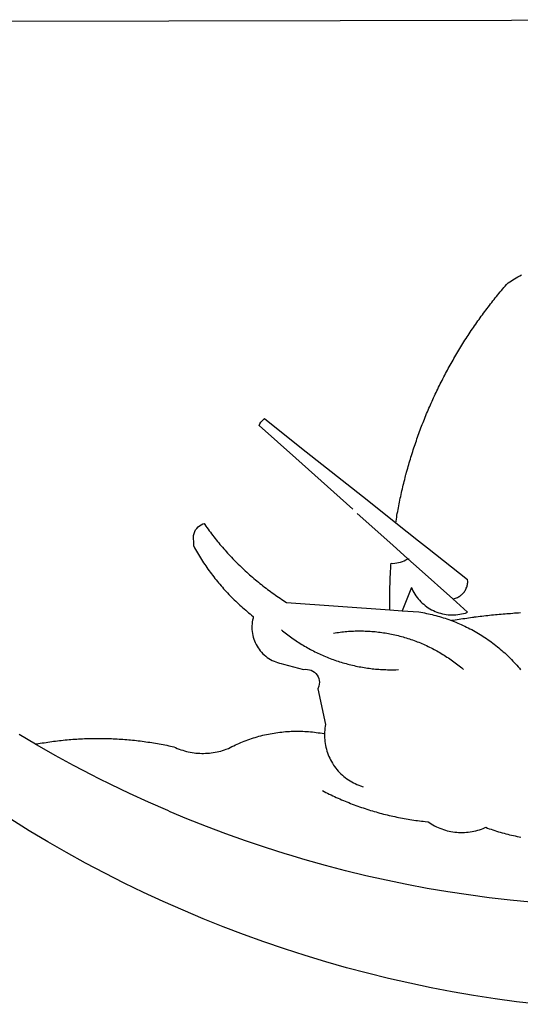
# Model space of a CAD drawing. Extents: x 1845.8 to 1929.9, y 860.7 to 920.1.
# Drawn here: x 1912 to 1912.2, y 868 to 868.4 of the extents above; entities that cross this region are included whole.
import ezdxf

# ---------------------------------------------------------------- set-up
doc = ezdxf.new("R2010")
doc.units = 0
doc.layers.get('0').update_dxf_attribs({"linetype": 'CONTINUOUS'})
doc.layers.add('BRAZAO', color=7, linetype='CONTINUOUS')

# ---------------------------------------------------------------- blocks, each defined once
blk = doc.blocks.new('SIMBULOPOA')
at = {"layer": 'BRAZAO'}
for points in [[(195860.075121, 1683878.02482), (195851.889941, 1683879.003336), (195843.723437, 1683880.126139), (195835.577441, 1683881.391031), (195827.454882, 1683882.798014), (195819.357958, 1683884.346354), (195811.289965, 1683886.036051), (195803.251635, 1683887.866373), (195795.246996, 1683889.835855), (195787.278613, 1683891.945963), (195779.347216, 1683894.193766), (195771.456469, 1683896.580729), (195763.608935, 1683899.104654), (195755.806811, 1683901.765543), (195748.051562, 1683904.56193), (195740.347216, 1683907.493082), (195732.694506, 1683910.559), (195725.096728, 1683913.756754), (195717.556811, 1683917.087809), (195710.074755, 1683920.549234), (195702.654955, 1683924.141764), (195695.299242, 1683927.863199), (195688.009081, 1683931.711344), (195680.788134, 1683935.68693), (195673.636767, 1683939.78776), (195666.558642, 1683944.013102), (195659.554491, 1683948.36149)], [(195458.997607, 1684251.401041), (195915.113696, 1684252.348063)], [(195669.011156, 1683976.934), (195662.759203, 1683980.64152)], [(195809.828783, 1684079.396891), (195809.904589, 1684079.682535), (195810.095751, 1684080.390055), (195810.289843, 1684081.097574), (195810.487231, 1684081.803629), (195810.686083, 1684082.509684), (195810.888964, 1684083.214273), (195811.094408, 1684083.918863), (195811.303149, 1684084.621988), (195811.51372, 1684085.323648), (195811.727953, 1684086.026041), (195811.944384, 1684086.726969), (195812.163378, 1684087.426432), (195812.386767, 1684088.12443), (195812.610888, 1684088.82316), (195812.83977, 1684089.520426), (195813.070116, 1684090.216227), (195813.303393, 1684090.912027), (195813.540331, 1684091.605631), (195813.779101, 1684092.299234), (195814.021166, 1684092.991373), (195814.265795, 1684093.682047), (195814.51372, 1684094.373453), (195814.763842, 1684095.062662), (195815.016894, 1684095.750406), (195815.272509, 1684096.43815), (195815.53142, 1684097.12443), (195815.792895, 1684097.809977), (195816.056933, 1684098.494059), (195816.323901, 1684099.177408), (195816.593432, 1684099.859293), (195816.865527, 1684100.540445), (195817.140917, 1684101.220133), (195817.418871, 1684101.899088), (195817.699755, 1684102.576578), (195817.982836, 1684103.253336), (195818.269213, 1684103.927896), (195818.557787, 1684104.602457), (195818.848559, 1684105.27482), (195819.143359, 1684105.947184), (195819.440356, 1684106.618082), (195819.73955, 1684107.287516), (195820.04204, 1684107.955484), (195820.346728, 1684108.622721), (195820.653979, 1684109.288492), (195820.964892, 1684109.952799), (195821.278002, 1684110.616373), (195821.593676, 1684111.27775), (195821.911547, 1684111.938395), (195822.232714, 1684112.598307), (195822.556811, 1684113.256754), (195822.882372, 1684113.913004), (195823.211962, 1684114.569254), (195823.543749, 1684115.223307), (195823.877367, 1684115.875895), (195824.214281, 1684116.52775), (195824.553393, 1684117.177408), (195824.896166, 1684117.825602), (195825.240404, 1684118.473795), (195825.587939, 1684119.119059), (195825.93767, 1684119.76359), (195826.289965, 1684120.406656), (195826.64519, 1684121.04899), (195827.002612, 1684121.689127), (195827.363329, 1684122.328531), (195827.725512, 1684122.965738), (195828.09099, 1684123.60148), (195828.459032, 1684124.23649), (195828.828905, 1684124.869303), (195829.202441, 1684125.50065), (195829.577807, 1684126.130533), (195829.955737, 1684126.758951), (195830.336962, 1684127.385904), (195830.719653, 1684128.011393), (195831.105639, 1684128.634684), (195831.493822, 1684129.257242), (195831.884203, 1684129.878336), (195832.277148, 1684130.497232), (195832.673388, 1684131.114664), (195833.071093, 1684131.730631), (195833.471728, 1684132.345133), (195833.87456, 1684132.95817), (195834.279955, 1684133.569742), (195834.687914, 1684134.178385), (195835.098437, 1684134.786295), (195835.511156, 1684135.392008), (195835.927172, 1684135.996988), (195836.344653, 1684136.599771), (195836.764696, 1684137.20109), (195837.186938, 1684137.800211), (195837.612475, 1684138.397867), (195838.039843, 1684138.994059), (195838.469408, 1684139.588785), (195838.901904, 1684140.180582), (195839.33623, 1684140.771646), (195839.773119, 1684141.361246), (195840.212939, 1684141.947916), (195840.654589, 1684142.533121), (195841.098437, 1684143.116861), (195841.544115, 1684143.699137), (195841.993822, 1684144.279215), (195842.444262, 1684144.857828), (195842.897997, 1684145.434244), (195843.35393, 1684146.008463), (195843.810961, 1684146.581949), (195844.272021, 1684147.152506), (195844.734545, 1684147.721598), (195845.199633, 1684148.289225), (195845.666186, 1684148.853922), (195846.136034, 1684149.417887), (195846.607714, 1684149.978922), (195847.081591, 1684150.539225), (195847.557299, 1684151.096598), (195848.036303, 1684151.652506), (195848.648974, 1684152.357828), (195849.275195, 1684152.740152), (195849.90288, 1684153.119547), (195850.532763, 1684153.494547), (195851.164843, 1684153.866617), (195851.798388, 1684154.235758), (195852.43413, 1684154.601969), (195853.071337, 1684154.963785), (195853.71184, 1684155.323404)], [(195753.981615, 1684098.072184), (195754.281908, 1684098.677164), (195754.676684, 1684099.293863), (195755.13518, 1684099.865885), (195755.652636, 1684100.386637), (195756.032397, 1684100.694254)], [(195756.032397, 1684100.694254), (195770.147997, 1684089.507242)], [(195753.981615, 1684098.072184), (195767.925463, 1684085.591715)], [(195770.147997, 1684089.507242), (195795.04558, 1684069.774332)], [(195767.925463, 1684085.591715), (195789.576586, 1684066.214762)], [(195805.957568, 1684061.126627), (195806.05974, 1684061.762369), (195806.178393, 1684062.486002), (195806.300341, 1684063.208902), (195806.425219, 1684063.932535), (195806.553027, 1684064.653971), (195806.683764, 1684065.375406), (195806.817431, 1684066.096842), (195806.954394, 1684066.817545), (195807.093554, 1684067.537516), (195807.235644, 1684068.256754), (195807.381029, 1684068.975992), (195807.528979, 1684069.694498), (195807.679491, 1684070.412271), (195807.834032, 1684071.129313), (195807.990404, 1684071.845621), (195808.150072, 1684072.561197), (195808.31267, 1684073.276773), (195808.478197, 1684073.990885), (195808.646288, 1684074.704996), (195808.818041, 1684075.417643), (195808.991991, 1684076.130289), (195809.168139, 1684076.842203), (195809.348315, 1684077.553385), (195809.530688, 1684078.263834), (195809.71599, 1684078.973551), (195809.828783, 1684079.396891)], [(195795.04558, 1684069.774332), (195805.957568, 1684061.126627)], [(195791.306933, 1684064.666422), (195804.807299, 1684052.582926)], [(195729.223193, 1684052.161783), (195729.206347, 1684054.130533), (195729.077441, 1684054.851969), (195729.044115, 1684055.584391), (195729.108935, 1684056.314615), (195729.269335, 1684057.029459), (195729.522021, 1684057.717203), (195729.863696, 1684058.365396), (195730.288134, 1684058.963053), (195730.788012, 1684059.499186), (195731.353808, 1684059.965006), (195731.976, 1684060.351725), (195732.644335, 1684060.65275), (195733.065478, 1684060.778727)], [(195733.065478, 1684060.778727), (195733.310107, 1684060.428629), (195733.733813, 1684059.829508), (195734.161181, 1684059.233316), (195734.592944, 1684058.640787), (195735.028735, 1684058.051188), (195735.467821, 1684057.463785), (195735.911303, 1684056.879313), (195736.35808, 1684056.29777), (195736.809618, 1684055.719889), (195737.264819, 1684055.144938), (195737.723681, 1684054.572916), (195738.186571, 1684054.003092), (195738.652758, 1684053.437662), (195739.122973, 1684052.87443), (195739.597216, 1684052.315592), (195740.075121, 1684051.758951), (195740.556322, 1684051.20524), (195741.041186, 1684050.655191), (195741.530444, 1684050.108805), (195742.022997, 1684049.565348), (195742.519213, 1684049.02482), (195743.018725, 1684048.488688), (195743.522997, 1684047.955484), (195744.029101, 1684047.425211), (195744.539965, 1684046.8986), (195745.053393, 1684046.37565), (195745.571947, 1684045.855631), (195746.091967, 1684045.340006), (195746.616381, 1684044.826578), (195747.14519, 1684044.317545), (195747.676196, 1684043.812174), (195748.210497, 1684043.310465), (195748.748095, 1684042.811686), (195749.289355, 1684042.316568), (195749.835009, 1684041.825846), (195750.382494, 1684041.338053), (195750.795946, 1684040.974771)], [(195805.957568, 1684061.126627), (195814.648119, 1684054.238199)], [(195814.648119, 1684054.238199), (195818.066698, 1684051.528971)], [(195729.223193, 1684052.161783), (195729.451708, 1684051.519449), (195729.812792, 1684050.88151), (195730.179369, 1684050.2465), (195730.55144, 1684049.613688), (195730.929003, 1684048.98527), (195731.310961, 1684048.359049), (195731.698779, 1684047.737223), (195732.091723, 1684047.117594), (195732.49016, 1684046.501627), (195732.893359, 1684045.88859), (195733.301684, 1684045.279947), (195733.715136, 1684044.674234), (195734.134081, 1684044.072184), (195734.557787, 1684043.473063), (195734.98662, 1684042.878336), (195735.42058, 1684042.287271), (195735.858935, 1684041.699137), (195736.302416, 1684041.115396), (195736.751391, 1684040.534586), (195737.204394, 1684039.95817), (195737.662524, 1684039.385416), (195738.125414, 1684038.816324), (195738.593432, 1684038.252359), (195739.06621, 1684037.691324), (195739.543017, 1684037.133951), (195740.02495, 1684036.580973), (195740.511645, 1684036.031656), (195741.002367, 1684035.487467), (195741.508837, 1684034.930094)], [(195804.807299, 1684052.582926), (195810.60808, 1684047.39152)], [(195818.066698, 1684051.528971), (195833.262621, 1684039.485758)], [(195804.180346, 1684045.742105), (195804.875414, 1684045.660074), (195805.606005, 1684045.723795), (195806.332201, 1684045.829264), (195807.050341, 1684045.975748), (195807.759325, 1684046.162516), (195808.456591, 1684046.389566), (195809.139941, 1684046.654703), (195809.807909, 1684046.958658), (195810.60808, 1684047.39152)], [(195810.60808, 1684047.39152), (195811.038378, 1684047.314615), (195810.60808, 1684047.39152)], [(195810.60808, 1684047.39152), (195814.859789, 1684043.585855)], [(195803.742358, 1684027.969156), (195803.74016, 1684028.885416), (195803.726977, 1684029.61857), (195803.71599, 1684030.352457), (195803.709032, 1684031.085611), (195803.703905, 1684031.818766), (195803.702807, 1684032.552652), (195803.703905, 1684033.285807), (195803.709032, 1684034.018961), (195803.71599, 1684034.752848), (195803.726244, 1684035.486002), (195803.739428, 1684036.219156), (195803.755541, 1684036.952311), (195803.77495, 1684037.685465), (195803.796923, 1684038.419352), (195803.822192, 1684039.151773), (195803.850024, 1684039.884928), (195803.881152, 1684040.61735), (195803.915209, 1684041.349771), (195803.95183, 1684042.082926), (195803.991381, 1684042.814615), (195804.034594, 1684043.547037), (195804.08037, 1684044.278727), (195804.12871, 1684045.010416), (195804.180346, 1684045.742105)], [(195814.859789, 1684043.585855), (195827.629198, 1684032.158609)], [(195750.795946, 1684040.974771), (195751.487719, 1684040.374186), (195752.045092, 1684039.898111), (195752.606127, 1684039.424967), (195753.170092, 1684038.955484), (195753.737353, 1684038.491129), (195754.307177, 1684038.029703), (195754.881029, 1684037.572672), (195755.456713, 1684037.11857), (195756.036425, 1684036.668863), (195756.618334, 1684036.222818), (195757.203905, 1684035.781168), (195757.792773, 1684035.34318), (195758.383837, 1684034.909586), (195758.977831, 1684034.478922), (195759.574755, 1684034.053385), (195760.174242, 1684033.630777), (195760.777026, 1684033.212564), (195761.382372, 1684032.798746), (195761.991015, 1684032.38859), (195762.601488, 1684031.983561), (195763.215624, 1684031.581461), (195763.831591, 1684031.184488), (195764.427416, 1684030.805094)], [(195827.629198, 1684032.158609), (195827.965746, 1684032.223063), (195828.335986, 1684032.315348), (195828.700732, 1684032.428141), (195829.058154, 1684032.561441), (195829.407885, 1684032.713785), (195829.748095, 1684032.886637), (195830.078783, 1684033.076334), (195830.398486, 1684033.285074), (195830.705737, 1684033.511393), (195831.000536, 1684033.754557), (195831.280688, 1684034.013102), (195831.546557, 1684034.287027), (195831.795946, 1684034.575602), (195832.029589, 1684034.877359), (195832.24602, 1684035.192301), (195832.444506, 1684035.517496), (195832.624682, 1684035.85441), (195832.785448, 1684036.200113), (195832.927172, 1684036.554605), (195833.048754, 1684036.916422), (195833.150195, 1684037.284098), (195833.231127, 1684037.6569), (195833.291186, 1684038.034098), (195833.33037, 1684038.413492), (195833.347582, 1684038.794352), (195833.262621, 1684039.485758)], [(195811.988329, 1684036.472574), (195808.418871, 1684027.630777)], [(195811.988329, 1684036.472574), (195812.137011, 1684035.863199), (195812.463305, 1684035.206949), (195812.818163, 1684034.564615), (195813.199755, 1684033.938395), (195813.606982, 1684033.32902), (195814.041308, 1684032.737223), (195814.500536, 1684032.165934), (195814.983569, 1684031.61442), (195815.490038, 1684031.084146), (195816.019213, 1684030.575846), (195816.569262, 1684030.090982), (195817.139819, 1684029.630289), (195817.729784, 1684029.193766), (195818.337328, 1684028.784342), (195818.962817, 1684028.400553), (195819.60332, 1684028.043863), (195820.259203, 1684027.715738), (195820.929003, 1684027.416178), (195821.609789, 1684027.144449), (195822.303027, 1684026.903482), (195823.004687, 1684026.692545), (195823.715136, 1684026.511637), (195824.433642, 1684026.36149), (195825.156908, 1684026.242105), (195825.884936, 1684026.154215), (195826.616259, 1684026.097818), (195827.348681, 1684026.072916), (195828.082201, 1684026.079508), (195828.814623, 1684026.117594), (195829.544848, 1684026.186441), (195830.271044, 1684026.287516), (195830.992846, 1684026.419352), (195831.70769, 1684026.582682), (195832.414843, 1684026.776041), (195833.237719, 1684027.13859)], [(195741.508837, 1684034.930094), (195741.998095, 1684034.410074), (195742.502734, 1684033.878336), (195743.011767, 1684033.35026), (195743.525195, 1684032.826578), (195744.043749, 1684032.307291), (195744.5656, 1684031.792398), (195745.092577, 1684031.2819), (195745.622851, 1684030.775797), (195746.157885, 1684030.27482), (195746.697314, 1684029.776773), (195747.241137, 1684029.284586), (195747.788256, 1684028.796793), (195748.33977, 1684028.313395), (195748.896044, 1684027.835123), (195749.454882, 1684027.361246), (195750.019213, 1684026.891764), (195750.58684, 1684026.427408), (195751.157763, 1684025.967447), (195751.73308, 1684025.512613)], [(195827.629198, 1684032.158609), (195833.237719, 1684027.13859)], [(195764.427416, 1684030.805094), (195803.742358, 1684027.969156)], [(195803.742358, 1684027.969156), (195808.418871, 1684027.630777)], [(195751.73308, 1684025.512613), (195751.696093, 1684024.834391), (195751.534228, 1684024.119547), (195751.40935, 1684023.396646), (195751.321825, 1684022.667887), (195751.272387, 1684021.93693), (195751.261767, 1684021.203775), (195751.288134, 1684020.471354), (195751.35332, 1684019.740396), (195751.456225, 1684019.014566), (195751.596484, 1684018.293863), (195751.773363, 1684017.582682), (195751.988329, 1684016.881754), (195752.238451, 1684016.192545), (195752.524828, 1684015.51652), (195752.844897, 1684014.85734), (195753.199023, 1684014.215738), (195753.58684, 1684013.592447), (195754.005419, 1684012.991129), (195754.45476, 1684012.411783), (195754.93413, 1684011.855875), (195755.441698, 1684011.327066), (195755.976, 1684010.824625), (195756.535204, 1684010.350016), (195757.118945, 1684009.906168), (195757.724291, 1684009.493082), (195758.350512, 1684009.11149), (195758.995776, 1684008.76359), (195759.658617, 1684008.448648), (195760.33684, 1684008.168863), (195761.02788, 1684007.924967), (195761.731738, 1684007.717691), (195762.444384, 1684007.546305), (195763.272387, 1684007.396158), (195770.91997, 1684005.295572), (195771.647265, 1684005.384195), (195771.647265, 1684005.384195), (195772.379687, 1684005.365885), (195773.101488, 1684005.242105), (195773.798388, 1684005.015055), (195774.454638, 1684004.688395), (195775.056322, 1684004.270914), (195775.59099, 1684003.769938), (195776.047655, 1684003.196451), (195776.415331, 1684002.562906), (195776.687792, 1684001.882486), (195776.858813, 1684001.170572), (195776.924364, 1684000.440348), (195776.882983, 1683999.708658), (195776.735766, 1683998.990152), (195776.310961, 1683997.947184), (195779.294115, 1683984.453043), (195779.158617, 1683983.73234), (195779.049487, 1683983.007242), (195778.96599, 1683982.27775), (195778.909594, 1683981.547525), (195778.881396, 1683980.875895)], [(195808.418871, 1684027.630777), (195814.74663, 1684027.174479), (195815.470629, 1684027.058756), (195816.193163, 1684026.933512), (195816.914965, 1684026.800211), (195817.634203, 1684026.658854), (195818.351977, 1684026.508707), (195819.067553, 1684026.350504), (195819.782397, 1684026.183512), (195820.494311, 1684026.009195), (195821.204394, 1684025.825357), (195821.913012, 1684025.634195), (195822.617968, 1684025.433512), (195823.321825, 1684025.225504), (195824.022021, 1684025.009439), (195824.720385, 1684024.785318), (195825.41582, 1684024.552408), (195826.108691, 1684024.311441), (195826.7979, 1684024.062418), (195827.170702, 1684023.923258)], [(195835.512988, 1684025.102457), (195835.101, 1684025.046793), (195834.374438, 1684024.945719), (195833.648974, 1684024.842447), (195832.922778, 1684024.737711), (195832.197314, 1684024.630045), (195831.472216, 1684024.520914), (195830.747118, 1684024.408121), (195830.022387, 1684024.293863), (195829.298754, 1684024.176676), (195828.575121, 1684024.057291), (195827.851488, 1684023.936441), (195827.170702, 1684023.923258)], [(195849.638842, 1684026.50651), (195848.956225, 1684026.514566), (195848.956225, 1684026.514566), (195848.225268, 1684026.45817), (195847.493945, 1684026.399576), (195846.762988, 1684026.338785), (195846.032397, 1684026.275797), (195845.302172, 1684026.209879), (195844.571947, 1684026.141764), (195843.841723, 1684026.072184), (195843.112231, 1684025.998941), (195842.382372, 1684025.924234), (195841.65288, 1684025.84733), (195840.923754, 1684025.767496), (195840.194994, 1684025.685465), (195839.466601, 1684025.601236), (195838.738207, 1684025.514811), (195838.01018, 1684025.426188), (195837.282519, 1684025.334635), (195836.554491, 1684025.240152), (195835.827929, 1684025.144938), (195835.512988, 1684025.102457)], [(195853.34746, 1684026.802408), (195852.615038, 1684026.76066), (195851.882983, 1684026.715982), (195851.151293, 1684026.668375), (195850.419604, 1684026.620035), (195849.638842, 1684026.50651)], [(195762.453905, 1684020.413492), (195762.944262, 1684020.00773), (195763.437914, 1684019.606363), (195763.935595, 1684019.210855), (195764.436938, 1684018.819742), (195764.943041, 1684018.433023), (195765.451708, 1684018.052164), (195765.96477, 1684017.674967), (195766.480761, 1684017.303629), (195767.00078, 1684016.937418), (195767.524828, 1684016.576334), (195768.05144, 1684016.219645), (195768.581713, 1684015.869547), (195769.116015, 1684015.523844), (195769.65288, 1684015.183268), (195770.193407, 1684014.847818), (195770.737231, 1684014.517496), (195771.28435, 1684014.193033), (195771.834399, 1684013.873697), (195772.387743, 1684013.559488), (195772.944018, 1684013.251139), (195773.503222, 1684012.948648), (195774.065356, 1684012.650553), (195774.630419, 1684012.358316), (195775.198046, 1684012.071939), (195775.768603, 1684011.790689), (195776.342089, 1684011.514566), (195776.918139, 1684011.245768), (195777.496752, 1684010.980631), (195778.077929, 1684010.722086), (195778.661303, 1684010.470133), (195779.247607, 1684010.222574), (195779.835375, 1684009.980875), (195780.427172, 1684009.745035), (195781.019701, 1684009.515055), (195781.61516, 1684009.290934), (195782.212817, 1684009.072672), (195782.811938, 1684008.86027), (195783.413988, 1684008.652994), (195784.016772, 1684008.452311), (195784.622118, 1684008.257486), (195785.230029, 1684008.068521), (195785.839037, 1684007.885416), (195786.449877, 1684007.708902), (195787.062548, 1684007.536783), (195787.676684, 1684007.371988), (195788.292284, 1684007.213053), (195788.909716, 1684007.059977), (195789.528979, 1684006.912027), (195790.148974, 1684006.771402), (195790.771166, 1684006.636637), (195791.393359, 1684006.50773), (195792.017748, 1684006.384684), (195792.643237, 1684006.267496), (195793.268725, 1684006.1569), (195793.897143, 1684006.052164), (195794.525195, 1684005.95402), (195795.153979, 1684005.861734), (195795.784594, 1684005.775309), (195796.415942, 1684005.695475), (195797.046923, 1684005.6215), (195797.679369, 1684005.554117), (195798.312914, 1684005.491861), (195798.946825, 1684005.43693), (195799.580737, 1684005.387857), (195800.215746, 1684005.344645), (195800.85039, 1684005.308023), (195801.485766, 1684005.277262), (195802.121142, 1684005.252359), (195802.75725, 1684005.234781), (195803.393359, 1684005.22233), (195804.029101, 1684005.216471), (195804.665209, 1684005.216471), (195805.301318, 1684005.223063), (195805.937426, 1684005.236246), (195807.006029, 1684005.271402)], [(195827.170702, 1684023.923258), (195828.168993, 1684023.540934), (195828.850146, 1684023.26774), (195829.527636, 1684022.987223), (195830.201098, 1684022.698648), (195830.871996, 1684022.401285), (195831.539965, 1684022.09733), (195832.203539, 1684021.784586), (195832.862719, 1684021.464518), (195833.519335, 1684021.137125), (195834.171557, 1684020.801676), (195834.819384, 1684020.458902), (195835.463915, 1684020.108805), (195836.104052, 1684019.75065), (195836.74016, 1684019.385172), (195837.371142, 1684019.012369), (195837.998827, 1684018.632242), (195838.621752, 1684018.244059), (195839.23955, 1684017.850016), (195839.852953, 1684017.447916), (195840.461962, 1684017.039225), (195841.065478, 1684016.622477), (195841.664965, 1684016.199869), (195842.258959, 1684015.769938), (195842.84746, 1684015.331949), (195843.4312, 1684014.888102), (195844.009814, 1684014.437662), (195844.582568, 1684013.979898), (195845.150195, 1684013.515543), (195845.713061, 1684013.045328), (195846.269701, 1684012.567789), (195846.821215, 1684012.083658), (195847.366503, 1684011.593668), (195847.905932, 1684011.097086), (195848.440234, 1684010.594645), (195848.967944, 1684010.084879), (195849.49016, 1684009.570719), (195850.006152, 1684009.049234), (195850.515917, 1684008.521891), (195851.019457, 1684007.988688), (195851.516772, 1684007.449625), (195852.007494, 1684006.904703), (195852.492358, 1684006.353922), (195852.970629, 1684005.798014), (195853.442309, 1684005.236246)], [(195782.254565, 1684019.151529), (195782.882983, 1684019.253336), (195783.511767, 1684019.348551), (195784.14165, 1684019.436441), (195784.772997, 1684019.518473), (195785.403979, 1684019.593912), (195786.036425, 1684019.662027), (195786.669604, 1684019.724283), (195787.303149, 1684019.779215), (195787.937426, 1684019.827555), (195788.57207, 1684019.870035), (195789.207446, 1684019.905191), (195789.842821, 1684019.933756), (195790.47893, 1684019.954996), (195791.114306, 1684019.969645), (195791.750414, 1684019.979166), (195792.386156, 1684019.980631), (195792.386156, 1684019.980631), (195793.022997, 1684019.975504), (195793.658373, 1684019.963785), (195794.294115, 1684019.945475), (195794.929491, 1684019.920572), (195795.565234, 1684019.889078), (195796.20061, 1684019.850992), (195796.834521, 1684019.80485), (195797.468432, 1684019.75358), (195798.101977, 1684019.695719), (195798.734789, 1684019.629801), (195799.366503, 1684019.558756), (195799.997851, 1684019.480387), (195800.628466, 1684019.395426), (195801.257983, 1684019.303141), (195801.886034, 1684019.204996), (195802.51372, 1684019.100992), (195803.139941, 1684018.988932), (195803.764696, 1684018.871012), (195804.38872, 1684018.7465), (195805.010912, 1684018.615396), (195805.632006, 1684018.476969), (195806.251635, 1684018.333414), (195806.869799, 1684018.182535), (195807.485766, 1684018.025064), (195808.100268, 1684017.861002), (195808.713305, 1684017.69108), (195809.324145, 1684017.514566), (195809.933154, 1684017.331461), (195810.540331, 1684017.142496), (195811.146044, 1684016.946207), (195811.74956, 1684016.744059), (195812.350146, 1684016.536051), (195812.948901, 1684016.320719), (195813.545092, 1684016.099527), (195814.139086, 1684015.872477), (195814.730883, 1684015.638834), (195815.320116, 1684015.3986), (195815.90642, 1684015.152506), (195816.490527, 1684014.900553), (195817.071337, 1684014.64274), (195817.650317, 1684014.378336), (195818.226, 1684014.10734), (195818.798754, 1684013.830484), (195819.368945, 1684013.549234), (195819.935107, 1684013.26066), (195820.499438, 1684012.965494), (195821.060107, 1684012.665201), (195821.617846, 1684012.359049), (195822.171923, 1684012.047037), (195822.722704, 1684011.729166), (195823.270556, 1684011.404703), (195823.814379, 1684011.075846), (195824.355639, 1684010.741129), (195824.891772, 1684010.39982), (195825.425707, 1684010.053385), (195825.955614, 1684009.701822), (195826.481127, 1684009.343668), (195827.00371, 1684008.980387), (195827.522265, 1684008.611979), (195828.037157, 1684008.238443), (195828.546923, 1684007.858316), (195829.053393, 1684007.473795), (195829.5562, 1684007.084146), (195830.05498, 1684006.688639), (195830.548632, 1684006.288004), (195831.038988, 1684005.882242), (195831.756396, 1684005.271402)], [(195669.011156, 1683976.934), (195669.359423, 1683976.998453), (195670.081225, 1683977.127359), (195670.803393, 1683977.253336), (195671.526293, 1683977.374918), (195672.250658, 1683977.492105), (195672.97539, 1683977.605631), (195673.700121, 1683977.714762), (195674.426318, 1683977.820963), (195675.152148, 1683977.921305), (195675.879443, 1683978.018717), (195676.607104, 1683978.111734), (195677.335131, 1683978.200357), (195678.063525, 1683978.286051), (195678.792284, 1683978.366617), (195679.522143, 1683978.442789), (195680.251635, 1683978.515299), (195680.98186, 1683978.584146), (195681.712817, 1683978.6486), (195682.443407, 1683978.708658), (195683.174731, 1683978.765055), (195683.90642, 1683978.816324), (195684.63811, 1683978.864664), (195685.370165, 1683978.908609), (195686.102953, 1683978.94816), (195686.835009, 1683978.984049), (195687.568163, 1683979.015543), (195688.300585, 1683979.042643), (195689.033739, 1683979.06608), (195689.766894, 1683979.085123), (195690.500414, 1683979.099771), (195691.233569, 1683979.11149), (195691.966723, 1683979.118082), (195692.70061, 1683979.120279), (195692.70061, 1683979.120279), (195693.433764, 1683979.119547), (195694.166918, 1683979.113688), (195694.900072, 1683979.104166), (195695.633959, 1683979.09025), (195696.366381, 1683979.072672), (195697.099535, 1683979.049967), (195697.83269, 1683979.0236), (195698.565478, 1683978.99357), (195699.2979, 1683978.959146), (195700.029955, 1683978.920328), (195700.762743, 1683978.877848), (195701.494799, 1683978.830973), (195702.226122, 1683978.780436), (195702.957446, 1683978.725504), (195703.688403, 1683978.666178), (195704.418993, 1683978.603189), (195705.14995, 1683978.535807), (195705.879443, 1683978.464762), (195706.608935, 1683978.38859), (195707.338061, 1683978.309488), (195708.067187, 1683978.225992), (195708.794848, 1683978.138102), (195709.522509, 1683978.046549), (195710.249438, 1683977.950602), (195710.976, 1683977.85026), (195711.702563, 1683977.746256), (195712.427294, 1683977.637857), (195713.152026, 1683977.525797), (195713.876391, 1683977.409342), (195714.600024, 1683977.289225), (195715.322192, 1683977.16398), (195716.044726, 1683977.035807), (195716.765795, 1683976.903238), (195717.486498, 1683976.767008), (195718.205737, 1683976.626383), (195718.925341, 1683976.481363), (195719.643481, 1683976.332682), (195720.360888, 1683976.179605), (195721.534594, 1683975.921061), (195722.20183, 1683975.616373), (195722.876757, 1683975.330729), (195723.560107, 1683975.063395), (195724.25078, 1683974.817301), (195724.948779, 1683974.589518), (195725.651171, 1683974.38151), (195726.360522, 1683974.194742), (195727.074633, 1683974.026285), (195727.793139, 1683973.879068), (195728.514941, 1683973.752359), (195729.241137, 1683973.645426), (195729.96953, 1683973.559732), (195730.699755, 1683973.494547), (195731.431811, 1683973.449137), (195732.164965, 1683973.424967), (195732.898119, 1683973.422037), (195733.631274, 1683973.439615), (195734.363696, 1683973.476969), (195735.094653, 1683973.536295), (195735.823779, 1683973.616129), (195736.550341, 1683973.715738), (195737.273974, 1683973.836588), (195737.993945, 1683973.977213), (195738.709154, 1683974.138346), (195739.419604, 1683974.319254), (195740.12456, 1683974.521402), (195740.824023, 1683974.741861), (195741.516528, 1683974.983561), (195742.383349, 1683975.31608), (195743.032641, 1683975.658121), (195743.685961, 1683975.991373), (195744.343676, 1683976.315836), (195745.005419, 1683976.63151), (195745.671557, 1683976.938395), (195746.34099, 1683977.237223), (195747.015551, 1683977.525797), (195747.693407, 1683977.806314), (195748.37456, 1683978.077311), (195749.05974, 1683978.339518), (195749.747851, 1683978.592936), (195750.439623, 1683978.836832), (195751.134325, 1683979.071939), (195751.832323, 1683979.296793), (195752.532885, 1683979.51359), (195753.236742, 1683979.720133), (195753.943163, 1683979.917887), (195754.651781, 1683980.106119), (195755.363329, 1683980.28483), (195756.076708, 1683980.45402), (195756.792284, 1683980.613688), (195757.51079, 1683980.764566), (195758.230029, 1683980.904459), (195758.951098, 1683981.036295), (195759.674731, 1683981.157877), (195760.399828, 1683981.269938), (195761.126391, 1683981.372477), (195761.85332, 1683981.464762), (195762.581713, 1683981.548258), (195763.311938, 1683981.6215), (195764.042162, 1683981.685221), (195764.773486, 1683981.73942), (195765.505541, 1683981.784098), (195766.238329, 1683981.817789), (195766.971484, 1683981.842691), (195767.704638, 1683981.858072), (195768.437792, 1683981.863199), (195768.437792, 1683981.863199), (195769.170946, 1683981.859537), (195769.904833, 1683981.845621), (195770.637621, 1683981.821451), (195771.370776, 1683981.78776), (195772.102831, 1683981.744547), (195772.834154, 1683981.691813), (195773.564745, 1683981.629557), (195774.294604, 1683981.557047), (195775.023363, 1683981.475016), (195775.751391, 1683981.383463), (195776.477953, 1683981.281656), (195777.201952, 1683981.171793), (195777.925585, 1683981.050943), (195778.647387, 1683980.921305), (195778.881396, 1683980.875895)], [(195778.881396, 1683980.875895), (195778.874804, 1683980.080484), (195778.897143, 1683979.348063), (195778.945483, 1683978.616373), (195779.02019, 1683977.886881), (195779.12163, 1683977.160318), (195779.247973, 1683976.43815), (195779.401049, 1683975.721109), (195779.57976, 1683975.009928), (195779.783739, 1683974.305338), (195780.012988, 1683973.608805), (195780.266772, 1683972.920328), (195780.545092, 1683972.242105), (195780.848315, 1683971.574137), (195781.175341, 1683970.917887), (195781.525072, 1683970.273355), (195781.898241, 1683969.642008), (195782.288256, 1683968.995279)], [(195692.963915, 1683963.921793), (195690.49602, 1683965.161051), (195683.46184, 1683968.848795), (195676.492846, 1683972.658854), (195669.590868, 1683976.589762), (195669.011156, 1683976.934)], [(195782.288256, 1683968.995279), (195782.710497, 1683968.421061), (195783.14995, 1683967.833658), (195783.609545, 1683967.261637), (195784.089281, 1683966.707926), (195784.588793, 1683966.170328), (195785.106982, 1683965.651773), (195785.644213, 1683965.152262), (195786.19829, 1683964.672525), (195786.769579, 1683964.211832), (195787.356982, 1683963.773844), (195787.960131, 1683963.355631), (195788.577563, 1683962.960123), (195789.208544, 1683962.586588), (195789.853075, 1683962.237223), (195790.509325, 1683961.90983), (195791.178027, 1683961.60734), (195791.855883, 1683961.327555), (195792.543627, 1683961.073404), (195793.515551, 1683960.76066)], [(195720.201952, 1683951.254557), (195719.245776, 1683951.653727), (195711.971362, 1683954.841959), (195704.753344, 1683958.156168), (195697.59392, 1683961.596354), (195692.963915, 1683963.921793)], [(195778.063647, 1683959.265055), (195778.715136, 1683958.929605), (195779.369189, 1683958.597818), (195780.026171, 1683958.271158), (195780.684618, 1683957.947428), (195781.344897, 1683957.629557), (195782.008105, 1683957.315348), (195782.672778, 1683957.006266), (195783.340014, 1683956.700846), (195784.009081, 1683956.39982), (195784.67998, 1683956.103922), (195785.352343, 1683955.812418), (195786.027636, 1683955.525309), (195786.704394, 1683955.242594), (195787.383349, 1683954.965006), (195788.063769, 1683954.69108), (195788.74602, 1683954.422281), (195789.430102, 1683954.157877), (195790.116015, 1683953.897867), (195790.803393, 1683953.642984), (195791.492968, 1683953.392496), (195792.183642, 1683953.146402), (195792.876513, 1683952.904703), (195793.570483, 1683952.668863), (195794.265917, 1683952.436686), (195794.963183, 1683952.208902), (195795.662279, 1683951.986246), (195796.362475, 1683951.767984), (195797.063769, 1683951.55485), (195797.766894, 1683951.346109), (195798.472216, 1683951.142496), (195799.177538, 1683950.943277), (195799.884325, 1683950.748453), (195800.592944, 1683950.559488), (195801.303027, 1683950.374186), (195802.013842, 1683950.193277), (195802.726122, 1683950.018229), (195803.438769, 1683949.847574), (195804.153613, 1683949.682047), (195804.869189, 1683949.520914), (195805.585497, 1683949.364176), (195806.303271, 1683949.212564), (195807.022143, 1683949.065348), (195807.741381, 1683948.92399), (195808.461352, 1683948.787027), (195809.183154, 1683948.654459), (195809.904955, 1683948.527018), (195810.628588, 1683948.404703), (195811.352221, 1683948.286783), (195812.076952, 1683948.17399), (195812.802416, 1683948.065592), (195813.528613, 1683947.96232), (195814.255175, 1683947.864176), (195814.982836, 1683947.771158), (195815.710497, 1683947.682535), (195816.438891, 1683947.598307), (195817.168749, 1683947.519938), (195818.248705, 1683947.411539), (195818.854052, 1683946.996988), (195819.472582, 1683946.602945), (195820.10393, 1683946.230143), (195820.746996, 1683945.87858), (195821.402148, 1683945.548258), (195822.067553, 1683945.239176), (195822.742846, 1683944.953531), (195823.427294, 1683944.689859), (195824.119799, 1683944.448893), (195824.819994, 1683944.230631), (195825.527148, 1683944.036539), (195826.240527, 1683943.865885), (195826.959032, 1683943.718668), (195827.681933, 1683943.595621), (195828.408495, 1683943.496744), (195829.137988, 1683943.421305), (195829.869311, 1683943.3715), (195830.602831, 1683943.345133), (195831.335986, 1683943.342203), (195832.06914, 1683943.364176), (195832.801196, 1683943.411051), (195833.530688, 1683943.482096), (195834.257983, 1683943.576578), (195834.981615, 1683943.696695), (195835.700854, 1683943.838785), (195836.414965, 1683944.005777), (195837.123583, 1683944.196207), (195837.824877, 1683944.410074), (195838.519213, 1683944.647379), (195839.20476, 1683944.906656), (195840.145556, 1683945.306559), (195840.145556, 1683945.306559), (195840.831469, 1683945.047281), (195841.519579, 1683944.793863), (195842.211352, 1683944.549234), (195842.904955, 1683944.310465), (195843.60039, 1683944.079752), (195844.299487, 1683943.855631), (195845.000414, 1683943.639566), (195845.703539, 1683943.430094), (195846.407763, 1683943.228678), (195847.115282, 1683943.034586), (195847.824633, 1683942.847818), (195848.536181, 1683942.668375), (195849.248095, 1683942.496988), (195849.963305, 1683942.331461), (195850.67998, 1683942.175455), (195851.397387, 1683942.025309), (195852.117358, 1683941.883951), (195852.838061, 1683941.749186), (195853.560595, 1683941.622477)], [(195765.274828, 1683934.841715), (195763.96123, 1683935.234293), (195756.392748, 1683937.643961), (195748.867846, 1683940.185465), (195741.387988, 1683942.858805), (195733.957201, 1683945.661051), (195726.575121, 1683948.593668), (195720.201952, 1683951.254557)], [(195892.009814, 1683915.037027), (195889.016772, 1683915.072184), (195881.078417, 1683915.301432), (195873.143725, 1683915.66984), (195865.217089, 1683916.175943), (195857.300707, 1683916.821207), (195849.397143, 1683917.604166), (195841.507494, 1683918.52482), (195833.636156, 1683919.583902), (195825.784228, 1683920.779215), (195817.953905, 1683922.112223), (195810.148486, 1683923.580729), (195802.369799, 1683925.186197), (195794.620043, 1683926.927164), (195786.902148, 1683928.802164), (195779.217944, 1683930.813395), (195771.570361, 1683932.956461), (195765.274828, 1683934.841715)]]:
    blk.add_lwpolyline(points, dxfattribs=at)

msp = doc.modelspace()

# ---------------------------------------------------------------- block references
at = {"xscale": 0.001000000000021828, "yscale": 0.0009999999999990906, "zscale": 0.001}
msp.add_blockref('SIMBULOPOA', (1716.36877, -815.86602), dxfattribs=at)

doc.saveas('drawing.dxf')
